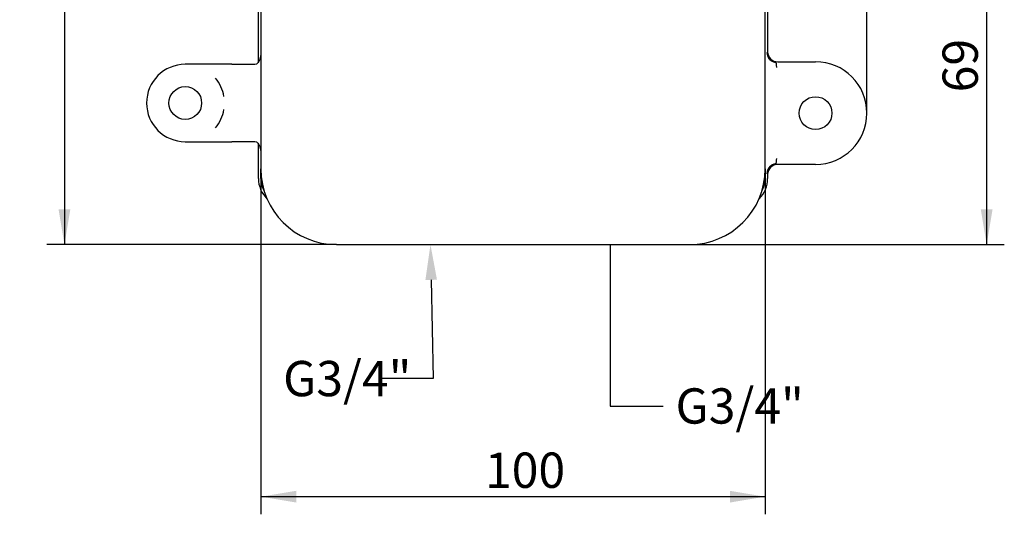
# Model space of a CAD drawing. Units: millimetres. Extents: x 27 to 254, y 83 to 341.
# Drawn here: x 30 to 128, y 83 to 132 of the extents above; entities that cross this region are included whole.
import ezdxf
from ezdxf import colors
from ezdxf.entities.mleader import LeaderData, LeaderLine
from ezdxf.enums import TextEntityAlignment as Align
from ezdxf.math import Vec2, Vec3

# ---------------------------------------------------------------- set-up
doc = ezdxf.new("R2010")
doc.units = ezdxf.units.MM
for name, color, linetype in [('_Translation', 7, 'Continuous'), ('A067070_10436ZZ', 7, 'Continuous'), ('A067079_10436AD', 7, 'Continuous'), ('C034002_00101ZZ', 7, 'Continuous')]:
    doc.layers.add(name, color=color, linetype=linetype)
doc.styles.add('SEACAD_Solid_Edge_ISO', font='seiso.ttf')
doc.dimstyles.new('ISO', dxfattribs={"dimtxt": 3.5, "dimasz": 3.5, "dimexe": 1.75, "dimexo": 0, "dimgap": 0.875, "dimtad": 1, "dimlfac": 2, "dimtxsty": 'SEACAD_Solid_Edge_ISO', "dimblk1": '_SE_FILLED', "dimblk2": '_SE_FILLED', "dimsah": 1, "dimcen": 1.75, "dimazin": 0, "dimtfac": 0.5, "dimtdec": 3, "dimtmove": 0, "dimatfit": 3, "dimfxl": 1, "dimarcsym": 0})

# ---------------------------------------------------------------- blocks, each defined once
blk = doc.blocks.new('_SE_FILLED')
at = {"color": 0}
blk.add_line((0, 0), (-1, 0), dxfattribs=at)
blk.add_solid([(0, 0), (-1, -0.1665), (-1, 0.1665), (0, 0)], dxfattribs=at)
blk = doc.blocks.new('SE')
at = {"layer": 'A067070_10436ZZ', "color": 7, "linetype": 'Continuous'}
for p, q in [((104.245, 151.961), (104.245, 129.079)), ((53.747, 128.021), (53.747, 150.905)), ((105.245, 128.079), (108.996, 128.079)), ((53.747, 116.492), (53.747, 119.962)), ((53.996, 117.449), (53.996, 116.492)), ((103.996, 116.492), (103.996, 117.449)), ((108.996, 117.904), (105.245, 117.904)), ((104.245, 116.905), (104.245, 116.492))]:
    blk.add_line(p, q, dxfattribs=at)
blk.add_circle((108.996, 122.992), 1.625, dxfattribs=at)
for centre, radius, start, end in [((105.165, 128.999), 0.999, 179.96796, 217.66113), ((108.996, 122.992), 5.087, 270, 90), ((105.166, 116.983), 1, 132.40432, 179.98814), ((105.179, 116.967), 1.021, 128.54094, 132.33593), ((105.164, 116.987), 0.996, 118.76715, 128.54808), ((56.496, 116.492), 2.749, 180, 226.35657), ((56.496, 116.492), 2.5, 180, 209.71955), ((101.496, 116.492), 2.749, 313.64343, 0), ((101.496, 116.492), 2.5, 330.28045, 0)]:
    blk.add_arc(centre, radius, start, end, dxfattribs=at)
for centre, major_axis in [((105.245, 129.079), (0.707, 0.707)), ((105.245, 116.904), (0.707, -0.707))]:
    blk.add_ellipse(centre, major_axis=major_axis, ratio=0.999695, start_param=2.356347, end_param=3.926839, dxfattribs=at)
for points, knots in [([(105.14, 127.501), (105.14, 127.522), (105.138, 127.588), (105.132, 127.703), (105.122, 127.852), (105.105, 127.94), (105.064, 127.979), (105.039, 127.991), (105.023, 127.999), (104.994, 128.008), (104.944, 128.021), (104.847, 128.049), (104.74, 128.092), (104.632, 128.152), (104.541, 128.217), (104.452, 128.296), (104.4, 128.358), (104.374, 128.389)], [0, 0, 0, 0, 0.043017, 0.132741, 0.237277, 0.390882, 0.423123, 0.455001, 0.471304, 0.487452, 0.526582, 0.590737, 0.692012, 0.759915, 0.837784, 0.917978, 1, 1, 1, 1]), ([(104.685, 117.86), (104.706, 117.87), (104.749, 117.893), (104.823, 117.925), (104.899, 117.952), (104.968, 117.972), (105.015, 117.987), (105.052, 117.999), (105.083, 118.019), (105.112, 118.068), (105.129, 118.205), (105.137, 118.378), (105.14, 118.483), (105.14, 118.483)], [0, 0, 0, 0, 0.066267, 0.139422, 0.231103, 0.307225, 0.354549, 0.394674, 0.436488, 0.524904, 0.705334, 0.999752, 1, 1, 1, 1])]:
    blk.add_open_spline(points, degree=3, knots=knots, dxfattribs=at)
at = {"layer": 'A067079_10436AD', "color": 7, "linetype": 'Continuous'}
for p, q in [((53.737, 128.008), (53.601, 127.872)), ((53.741, 128.014), (53.737, 128.008)), ((51.101, 127.829), (46.496, 127.829)), ((46.496, 120.154), (51.101, 120.154)), ((53.737, 119.976), (53.601, 120.112)), ((53.741, 119.97), (53.737, 119.976)), ((53.996, 116.492), (53.996, 117.449)), ((103.996, 117.449), (103.996, 116.492))]:
    blk.add_line(p, q, dxfattribs=at)
blk.add_circle((46.496, 123.992), 1.625, dxfattribs=at)
for centre, radius, start, end in [((46.496, 123.992), 3.837, 90, 270), ((46.496, 123.992), 3.881, 9.62188, 39.3418), ((46.496, 123.992), 3.881, 320.6582, 350.37812), ((56.496, 116.492), 2.5, 180, 209.71955), ((101.496, 116.492), 2.5, 330.28045, 0)]:
    blk.add_arc(centre, radius, start, end, dxfattribs=at)
for centre, major_axis, ratio, start_param, end_param in [((53.721, 128.492), (-0.131, -0.557), 0.38207, 0.632603, 1.673135), ((53.496, 128.717), (-0.354, 0.354), 0.999695, 3.475847, 3.926839), ((51.101, 127.873), (2.5, 0), 0.017455, 4.712389, 6.265732), ((51.101, 120.111), (2.5, 0), 0.017455, 0.017453, 1.570796), ((53.721, 119.491), (0.131, -0.557), 0.38207, 1.468458, 2.50899), ((53.496, 119.266), (0.354, 0.354), 0.999695, 5.497939, 5.948931)]:
    blk.add_ellipse(centre, major_axis=major_axis, ratio=ratio, start_param=start_param, end_param=end_param, dxfattribs=at)
at = {"layer": 'C034002_00101ZZ', "color": 7, "linetype": 'Continuous'}
for p, q in [((53.996, 157.449), (53.996, 117.449)), ((103.996, 117.449), (103.996, 157.449)), ((61.496, 109.949), (96.496, 109.949))]:
    blk.add_line(p, q, dxfattribs=at)
for centre, start, end in [((61.496, 117.449), 180, 270), ((96.496, 117.449), 270, 0)]:
    blk.add_arc(centre, 7.5, start, end, dxfattribs=at)
blk = doc.blocks.new('DMBLK47')
at = {"layer": '_Translation', "linetype": 'Continuous'}
for points in [[(33.93, 161.449), (35.097, 161.449), (34.514, 164.949)], [(33.93, 113.449), (34.514, 109.949), (35.097, 113.449)]]:
    blk.add_hatch(color=7, dxfattribs=at).paths.add_polyline_path(points)
at = {"layer": '_Translation', "color": 7, "linetype": 'Continuous'}
for p, q in [((61.496, 164.949), (32.764, 164.949)), ((34.514, 164.949), (34.514, 109.949)), ((61.496, 109.949), (32.764, 109.949))]:
    blk.add_line(p, q, dxfattribs=at)
at = {"layer": '_Translation', "color": 7, "linetype": 'Continuous', "style": 'SEACAD_Solid_Edge_ISO'}
blk.add_text('110', height=3.5, rotation=90, dxfattribs=at).set_placement((30.139, 134.983), align=Align.TOP_LEFT)
blk = doc.blocks.new('DMBLK50')
at = {"layer": '_Translation', "linetype": 'Continuous'}
for points in [[(126.544, 140.949), (125.961, 144.449), (125.377, 140.949)], [(126.544, 113.449), (125.377, 113.449), (125.961, 109.949)]]:
    blk.add_hatch(color=7, dxfattribs=at).paths.add_polyline_path(points)
at = {"layer": '_Translation', "color": 7, "linetype": 'Continuous'}
for p, q in [((78.996, 144.449), (127.711, 144.449)), ((125.961, 144.449), (125.961, 109.949)), ((96.496, 109.949), (127.711, 109.949))]:
    blk.add_line(p, q, dxfattribs=at)
at = {"layer": '_Translation', "color": 7, "linetype": 'Continuous', "style": 'SEACAD_Solid_Edge_ISO'}
blk.add_text('69', height=3.5, rotation=90, dxfattribs=at).set_placement((121.586, 125.051), align=Align.TOP_LEFT)
blk = doc.blocks.new('DMBLK54')
at = {"layer": '_Translation', "linetype": 'Continuous'}
for points in [[(47.409, 337.284), (43.909, 336.701), (47.409, 336.118)], [(110.583, 337.284), (110.583, 336.118), (114.083, 336.701)]]:
    blk.add_hatch(color=7, dxfattribs=at).paths.add_polyline_path(points)
at = {"layer": '_Translation', "color": 7, "linetype": 'Continuous'}
for p, q in [((43.909, 156.992), (43.909, 338.451)), ((114.083, 122.992), (114.083, 338.451)), ((43.909, 336.701), (114.083, 336.701))]:
    blk.add_line(p, q, dxfattribs=at)
at = {"layer": '_Translation', "color": 7, "linetype": 'Continuous', "style": 'SEACAD_Solid_Edge_ISO'}
blk.add_text('140', height=3.5, dxfattribs=at).set_placement((76.212, 341.076), align=Align.TOP_LEFT)
blk = doc.blocks.new('DMBLK59')
at = {"layer": '_Translation', "linetype": 'Continuous'}
for points in [[(57.496, 84.365), (57.496, 85.532), (53.996, 84.949)], [(100.496, 84.365), (103.996, 84.949), (100.496, 85.532)]]:
    blk.add_hatch(color=7, dxfattribs=at).paths.add_polyline_path(points)
at = {"layer": '_Translation', "color": 7, "linetype": 'Continuous'}
for p, q in [((53.996, 117.449), (53.996, 83.199)), ((103.996, 117.449), (103.996, 83.199)), ((53.996, 84.949), (103.996, 84.949))]:
    blk.add_line(p, q, dxfattribs=at)
at = {"layer": '_Translation', "color": 7, "linetype": 'Continuous', "style": 'SEACAD_Solid_Edge_ISO'}
blk.add_text('100', height=3.5, dxfattribs=at).set_placement((76.212, 89.324), align=Align.TOP_LEFT)

msp = doc.modelspace()

# ---------------------------------------------------------------- block references
at = {"layer": '_Translation'}
msp.add_blockref('SE', (0, 0), dxfattribs=at)

# ---------------------------------------------------------------- dimensions: what is measured, and where the dimension line sits
at = {"layer": '_Translation', "color": 7, "linetype": 'Continuous'}
dim = msp.add_linear_dim(base=(114.0834, 336.701), p1=(43.9089, 156.9917), p2=(114.0834, 122.9917), text='\\A1;<>', dimstyle='ISO', override={"dimdec": 0}, dxfattribs=at)
dim.commit()
dim.dimension.update_dxf_attribs({"geometry": 'DMBLK54', "text_midpoint": (78.9962, 336.701), "dimtype": 160})
for base, p1, p2, angle, picture, middle, dimtype in [((34.5137, 164.9488), (61.4962, 164.9488), (61.4962, 109.9488), 270, 'DMBLK47', (34.5137, 137.4488), 161), ((125.9607, 109.9488), (78.9962, 144.4488), (96.4962, 109.9488), 90, 'DMBLK50', (125.9607, 127.1988), 160)]:
    dim = msp.add_linear_dim(base=base, p1=p1, p2=p2, angle=angle, text='\\A1;<>', dimstyle='ISO', dxfattribs=at)
    dim.commit()
    dim.dimension.update_dxf_attribs({"geometry": picture, "text_midpoint": middle, "dimtype": dimtype})
dim = msp.add_linear_dim(base=(53.9962, 84.9487), p1=(53.9962, 117.4488), p2=(103.9962, 117.4488), angle=0, text='\\A1;<>', dimstyle='ISO', override={"dimdec": 0}, dxfattribs=at)
dim.commit()
dim.dimension.update_dxf_attribs({"geometry": 'DMBLK59', "text_midpoint": (78.9962, 84.9487), "dimtype": 161})

# ---------------------------------------------------------------- leaders
ml = msp.add_multileader_mtext('Standard', dxfattribs=at)
ml.set_content('{\\pxsm0.9;\\fSolid Edge ISO|b0||i0||c0|p34;\\W1.;G3/4"\\P}', color=256)
ml.set_leader_properties()
ml.build(insert=Vec2(0, 0))
ml.multileader.update_dxf_attribs({"dogleg_length": 5.25, "arrow_head_size": 3.5})
ctx = ml.context
ctx.base_point, ctx.char_height, ctx.arrow_head_size, ctx.landing_gap_size = Vec3(54.1961, 96.9068), 3.5, 3.5, 1.225
notes = []
notes.append((ctx, [(0, (1, 1, 0), (71.0791, 96.6568), (-1, 0), 5.25, [(0, [(70.8086, 109.9488)], 0, [])])]))
ctx.mtext.insert = Vec3(56.1961, 98.4121)
ml = msp.add_multileader_mtext('Standard', dxfattribs=at)
ml.set_content('{\\pxsm0.9;\\fSolid Edge ISO|b0||i0||c0|p34;\\W1.;G3/4"\\P}', color=256)
ml.set_leader_properties()
ml.set_arrow_properties(name='_SE_FILLED')
ml.build(insert=Vec2(0, 0))
ml.multileader.update_dxf_attribs({"dogleg_length": 5.25, "arrow_head_size": 3.5})
ctx = ml.context
ctx.base_point, ctx.char_height, ctx.arrow_head_size, ctx.landing_gap_size = Vec3(93.1106, 94.1901), 3.5, 3.5, 1.225
notes.append((ctx, [(0, (1, 1, 0), (88.6356, 93.9401), (1, 0), 5.25, [(0, [(88.6356, 109.9488)], 0, [])])]))
ctx.mtext.insert = Vec3(95.1106, 95.6954)
for ctx, leaders in notes:
    for number, flags, end, landing, length, lines in leaders:
        leader = LeaderData()
        leader.index, (leader.has_last_leader_line, leader.has_dogleg_vector, leader.attachment_direction) = number, flags
        leader.last_leader_point, leader.dogleg_vector, leader.dogleg_length = Vec3(end), Vec3(landing), length
        for number, points, colour, breaks in lines:
            line = LeaderLine()
            line.index, line.vertices, line.color, line.breaks = number, Vec3.list(points), colors.encode_raw_color(colour), breaks
            leader.lines.append(line)
        ctx.leaders.append(leader)

doc.saveas('drawing.dxf')
